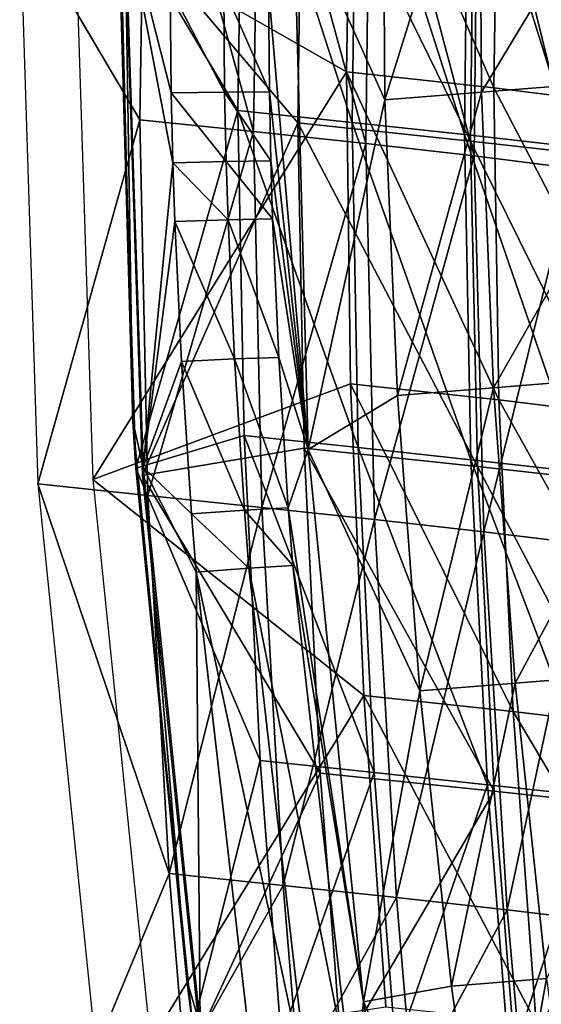
# Model space of a CAD drawing. Units: inches. Extents: x -11.3 to 14.7, y -14 to 11.
# Drawn here: x -10.2 to -9, y -2.7 to -0.4 of the extents above; entities that cross this region are included whole.
import ezdxf

# ---------------------------------------------------------------- set-up
doc = ezdxf.new("R2010")
doc.units = ezdxf.units.IN
doc.header["$MEASUREMENT"] = 0
doc.layers.add('SEAT-SHELL', color=5, linetype='Continuous')

msp = doc.modelspace()

# ---------------------------------------------------------------- linework, layer by layer
at = {"layer": 'SEAT-SHELL'}
for points in [[(-9.8758, 0.2162, 42.2241), (-10.1624, -0.181, 43.0494), (-9.8897, -0.6428, 42.2449)], [(-9.631, -0.6696, 41.4587), (-9.8758, 0.2162, 42.2241), (-9.8897, -0.6428, 42.2449)], [(-9.6183, 0.1884, 41.436), (-9.8758, 0.2162, 42.2241), (-9.631, -0.6696, 41.4587)], [(-9.3763, -0.697, 40.6663), (-9.6183, 0.1884, 41.436), (-9.631, -0.6696, 41.4587)], [(-9.3652, 0.1607, 40.6414), (-9.6183, 0.1884, 41.436), (-9.3763, -0.697, 40.6663)], [(-9.4079, 0.1751, 41.2122), (-10.0374, -0.1823, 43.0912), (-9.4202, -0.5341, 41.2283)], [(-9.0849, -0.5706, 40.1641), (-9.4079, 0.1751, 41.2122), (-9.4202, -0.5341, 41.2283)], [(-9.0744, 0.1385, 40.1452), (-9.4079, 0.1751, 41.2122), (-9.0849, -0.5706, 40.1641)], [(-9.13, -0.7249, 39.8649), (-9.3652, 0.1607, 40.6414), (-9.3763, -0.697, 40.6663)], [(-9.1206, 0.1329, 39.8373), (-9.3652, 0.1607, 40.6414), (-9.13, -0.7249, 39.8649)], [(-8.7059, -0.6178, 38.7763), (-9.0744, 0.1385, 40.1452), (-9.0849, -0.5706, 40.1641)], [(-8.6983, 0.0913, 38.7528), (-9.0744, 0.1385, 40.1452), (-8.7059, -0.6178, 38.7763)], [(-9.6557, 0.1177, 42.3014), (-9.939, -0.1666, 43.1277), (-9.6664, -0.6215, 42.3231)], [(-9.6557, 0.1177, 42.3014), (-9.6664, -0.6215, 42.3231), (-9.4072, -0.649, 41.5352)], [(-9.4072, -0.649, 41.5352), (-9.3974, 0.0901, 41.512), (-9.6557, 0.1177, 42.3014)], [(-8.9024, -0.7535, 39.0396), (-9.1206, 0.1329, 39.8373), (-9.13, -0.7249, 39.8649)], [(-8.9024, -0.7535, 39.0396), (-8.8953, 0.1043, 39.0086), (-9.1206, 0.1329, 39.8373)], [(-8.6866, 0.1259, 40.5065), (-9.1135, -0.5802, 41.7777), (-9.1176, 0.0915, 41.8065)], [(-8.6833, -0.5458, 40.4769), (-9.1135, -0.5802, 41.7777), (-8.6866, 0.1259, 40.5065)], [(-9.4072, -0.649, 41.5352), (-9.1519, -0.6767, 40.7409), (-9.3974, 0.0901, 41.512)], [(-9.1434, 0.0624, 40.7156), (-9.3974, 0.0901, 41.512), (-9.1519, -0.6767, 40.7409)], [(-9.3328, -0.5974, 42.424), (-9.3376, 0.0742, 42.452), (-9.1176, 0.0915, 41.8065)], [(-9.1135, -0.5802, 41.7777), (-9.3328, -0.5974, 42.424), (-9.1176, 0.0915, 41.8065)], [(-9.5206, 0.089, 41.9336), (-9.9254, -0.1835, 43.1287), (-9.5306, -0.6502, 41.9555)], [(-9.3328, -0.5974, 42.424), (-9.5403, -0.1364, 43.0396), (-9.3376, 0.0742, 42.452)], [(-9.5206, 0.089, 41.9336), (-9.5306, -0.6502, 41.9555), (-9.138, -0.6914, 40.7415)], [(-9.138, -0.6914, 40.7415), (-9.1299, 0.0477, 40.7168), (-9.5206, 0.089, 41.9336)], [(-8.9042, -0.7047, 39.9348), (-9.1434, 0.0624, 40.7156), (-9.1519, -0.6767, 40.7409)], [(-8.8972, 0.0343, 39.9071), (-9.1434, 0.0624, 40.7156), (-8.9042, -0.7047, 39.9348)], [(-8.7721, -0.7326, 39.523), (-9.1299, 0.0477, 40.7168), (-9.138, -0.6914, 40.7415)], [(-8.7721, -0.7326, 39.523), (-8.7665, 0.0064, 39.4943), (-9.1299, 0.0477, 40.7168)], [(-9.9052, -1.3276, 43.172), (-9.939, -0.1666, 43.1277), (-9.9375, -0.061, 43.1536)], [(-9.9375, -0.061, 43.1536), (-9.9232, -0.1667, 43.1732), (-9.9052, -1.3276, 43.172)], [(-9.5073, -1.3916, 43.0562), (-9.5969, -0.3444, 43.1322), (-9.5403, -0.1364, 43.0396)], [(-9.3328, -0.5974, 42.424), (-9.5073, -1.3916, 43.0562), (-9.5403, -0.1364, 43.0396)], [(-9.939, -0.1666, 43.1277), (-9.8986, -1.4338, 43.1493), (-9.6664, -0.6215, 42.3231)], [(-9.9052, -1.3276, 43.172), (-9.8986, -1.4338, 43.1493), (-9.939, -0.1666, 43.1277)], [(-9.9052, -1.3276, 43.172), (-9.9232, -0.1667, 43.1732), (-9.8818, -1.4315, 43.1953)], [(-9.8208, -0.3442, 43.2118), (-9.8183, -0.5819, 43.2131), (-9.9232, -0.1667, 43.1732)], [(-9.9232, -0.1667, 43.1732), (-9.8145, -0.7408, 43.2151), (-9.8818, -1.4315, 43.1953)], [(-9.8183, -0.5819, 43.2131), (-9.8145, -0.7408, 43.2151), (-9.9232, -0.1667, 43.1732)], [(-9.8897, -0.6428, 42.2449), (-10.1624, -0.181, 43.0494), (-10.1209, -1.4696, 43.0713)], [(-9.4202, -0.5341, 41.2283), (-10.0374, -0.1823, 43.0912), (-9.996, -1.4596, 43.1125)], [(-9.9254, -0.1835, 43.1287), (-9.8842, -1.4506, 43.1494), (-9.5306, -0.6502, 41.9555)], [(-9.6967, -0.5802, 43.2005), (-9.8183, -0.5819, 43.2131), (-9.8208, -0.3442, 43.2118)], [(-9.6988, -0.3442, 43.1995), (-9.6967, -0.5802, 43.2005), (-9.8208, -0.3442, 43.2118)], [(-9.5969, -0.3444, 43.1322), (-9.595, -0.5794, 43.1333), (-9.6988, -0.3442, 43.1995)], [(-9.6988, -0.3442, 43.1995), (-9.595, -0.5794, 43.1333), (-9.6967, -0.5802, 43.2005)], [(-9.5969, -0.3444, 43.1322), (-9.5073, -1.3916, 43.0562), (-9.595, -0.5794, 43.1333)], [(-9.4202, -0.5341, 41.2283), (-9.996, -1.4596, 43.1125), (-9.4109, -1.2426, 41.2791)], [(-9.0849, -0.5706, 40.1641), (-9.4202, -0.5341, 41.2283), (-9.0738, -1.279, 40.2177)], [(-9.0738, -1.279, 40.2177), (-9.4202, -0.5341, 41.2283), (-9.4109, -1.2426, 41.2791)], [(-8.6833, -0.5458, 40.4769), (-9.0861, -1.2514, 41.772), (-9.1135, -0.5802, 41.7777)], [(-8.6833, -0.5458, 40.4769), (-8.6569, -1.217, 40.4701), (-9.0861, -1.2514, 41.772)], [(-9.6967, -0.5802, 43.2005), (-9.6931, -0.738, 43.2022), (-9.8183, -0.5819, 43.2131)], [(-9.595, -0.5794, 43.1333), (-9.5918, -0.7364, 43.1349), (-9.6967, -0.5802, 43.2005)], [(-9.5918, -0.7364, 43.1349), (-9.6931, -0.738, 43.2022), (-9.6967, -0.5802, 43.2005)], [(-9.595, -0.5794, 43.1333), (-9.5073, -1.3916, 43.0562), (-9.5918, -0.7364, 43.1349)], [(-9.1135, -0.5802, 41.7777), (-9.3042, -1.2686, 42.4195), (-9.3328, -0.5974, 42.424)], [(-9.1135, -0.5802, 41.7777), (-9.0861, -1.2514, 41.772), (-9.3042, -1.2686, 42.4195)], [(-8.7059, -0.6178, 38.7763), (-9.0849, -0.5706, 40.1641), (-8.6904, -1.326, 38.8366)], [(-8.6904, -1.326, 38.8366), (-9.0849, -0.5706, 40.1641), (-9.0738, -1.279, 40.2177)], [(-9.6931, -0.738, 43.2022), (-9.8145, -0.7408, 43.2151), (-9.8183, -0.5819, 43.2131)], [(-9.3328, -0.5974, 42.424), (-9.3042, -1.2686, 42.4195), (-9.5073, -1.3916, 43.0562)], [(-9.6664, -0.6215, 42.3231), (-9.8986, -1.4338, 43.1493), (-9.6524, -1.3598, 42.3849)], [(-9.4072, -0.649, 41.5352), (-9.6664, -0.6215, 42.3231), (-9.3933, -1.3873, 41.5968)], [(-9.6664, -0.6215, 42.3231), (-9.6524, -1.3598, 42.3849), (-9.3933, -1.3873, 41.5968)], [(-9.8712, -1.4962, 42.3187), (-9.8897, -0.6428, 42.2449), (-10.1209, -1.4696, 43.0713)], [(-9.631, -0.6696, 41.4587), (-9.8897, -0.6428, 42.2449), (-9.8712, -1.4962, 42.3187)], [(-9.5306, -0.6502, 41.9555), (-9.8842, -1.4506, 43.1494), (-9.5164, -1.3886, 42.0163)], [(-9.6124, -1.523, 41.5314), (-9.631, -0.6696, 41.4587), (-9.8712, -1.4962, 42.3187)], [(-9.3763, -0.697, 40.6663), (-9.631, -0.6696, 41.4587), (-9.6124, -1.523, 41.5314)], [(-9.138, -0.6914, 40.7415), (-9.5306, -0.6502, 41.9555), (-9.1226, -1.4297, 40.8043)], [(-9.5306, -0.6502, 41.9555), (-9.5164, -1.3886, 42.0163), (-9.1226, -1.4297, 40.8043)], [(-9.137, -1.4149, 40.8042), (-9.1519, -0.6767, 40.7409), (-9.4072, -0.649, 41.5352)], [(-9.4072, -0.649, 41.5352), (-9.3933, -1.3873, 41.5968), (-9.137, -1.4149, 40.8042)], [(-9.137, -1.4149, 40.8042), (-8.8874, -1.4429, 40.0011), (-9.1519, -0.6767, 40.7409)], [(-8.9042, -0.7047, 39.9348), (-9.1519, -0.6767, 40.7409), (-8.8874, -1.4429, 40.0011)], [(-9.138, -0.6914, 40.7415), (-9.1226, -1.4297, 40.8043), (-8.7536, -1.4708, 39.5908)], [(-8.7536, -1.4708, 39.5908), (-8.7721, -0.7326, 39.523), (-9.138, -0.6914, 40.7415)], [(-9.3564, -1.5504, 40.7405), (-9.3763, -0.697, 40.6663), (-9.6124, -1.523, 41.5314)], [(-9.13, -0.7249, 39.8649), (-9.3763, -0.697, 40.6663), (-9.3564, -1.5504, 40.7405)], [(-9.5918, -0.7364, 43.1349), (-9.5878, -0.8675, 43.1368), (-9.6931, -0.738, 43.2022)], [(-9.5073, -1.3916, 43.0562), (-9.5878, -0.8675, 43.1368), (-9.5918, -0.7364, 43.1349)], [(-9.1077, -1.5783, 39.9422), (-9.13, -0.7249, 39.8649), (-9.3564, -1.5504, 40.7405)], [(-9.1077, -1.5783, 39.9422), (-8.9024, -0.7535, 39.0396), (-9.13, -0.7249, 39.8649)], [(-9.8818, -1.4315, 43.1953), (-9.8145, -0.7408, 43.2151), (-9.81, -0.8735, 43.2173)], [(-9.6931, -0.738, 43.2022), (-9.6889, -0.8697, 43.2042), (-9.8145, -0.7408, 43.2151)], [(-9.8145, -0.7408, 43.2151), (-9.6889, -0.8697, 43.2042), (-9.81, -0.8735, 43.2173)], [(-9.5878, -0.8675, 43.1368), (-9.6889, -0.8697, 43.2042), (-9.6931, -0.738, 43.2022)], [(-9.1077, -1.5783, 39.9422), (-8.8768, -1.6067, 39.1219), (-8.9024, -0.7535, 39.0396)], [(-9.6889, -0.8697, 43.2042), (-9.6743, -1.186, 43.2107), (-9.81, -0.8735, 43.2173)], [(-9.5878, -0.8675, 43.1368), (-9.5739, -1.1824, 43.1432), (-9.6889, -0.8697, 43.2042)], [(-9.6889, -0.8697, 43.2042), (-9.5739, -1.1824, 43.1432), (-9.6743, -1.186, 43.2107)], [(-9.5073, -1.3916, 43.0562), (-9.5739, -1.1824, 43.1432), (-9.5878, -0.8675, 43.1368)], [(-9.8818, -1.4315, 43.1953), (-9.81, -0.8735, 43.2173), (-9.7948, -1.192, 43.2244)], [(-9.7948, -1.192, 43.2244), (-9.81, -0.8735, 43.2173), (-9.6743, -1.186, 43.2107)], [(-9.5521, -1.5238, 43.1523), (-9.6743, -1.186, 43.2107), (-9.5739, -1.1824, 43.1432)], [(-9.5521, -1.5238, 43.1523), (-9.5739, -1.1824, 43.1432), (-9.5073, -1.3916, 43.0562)], [(-9.7719, -1.5372, 43.2342), (-9.8818, -1.4315, 43.1953), (-9.7948, -1.192, 43.2244)], [(-9.652, -1.5289, 43.2199), (-9.7948, -1.192, 43.2244), (-9.6743, -1.186, 43.2107)], [(-9.7719, -1.5372, 43.2342), (-9.7948, -1.192, 43.2244), (-9.652, -1.5289, 43.2199)], [(-9.652, -1.5289, 43.2199), (-9.6743, -1.186, 43.2107), (-9.5521, -1.5238, 43.1523)], [(-8.6569, -1.217, 40.4701), (-9.0367, -1.9222, 41.788), (-9.0861, -1.2514, 41.772)], [(-8.6083, -1.8878, 40.4853), (-9.0367, -1.9222, 41.788), (-8.6569, -1.217, 40.4701)], [(-9.4109, -1.2426, 41.2791), (-9.996, -1.4596, 43.1125), (-9.3808, -1.9501, 41.3634)], [(-9.4109, -1.2426, 41.2791), (-9.3808, -1.9501, 41.3634), (-9.0415, -1.9865, 40.3051)], [(-9.0738, -1.279, 40.2177), (-9.4109, -1.2426, 41.2791), (-9.0415, -1.9865, 40.3051)], [(-9.2535, -1.9394, 42.4367), (-9.3042, -1.2686, 42.4195), (-9.0861, -1.2514, 41.772)], [(-9.0367, -1.9222, 41.788), (-9.2535, -1.9394, 42.4367), (-9.0861, -1.2514, 41.772)], [(-9.2535, -1.9394, 42.4367), (-9.5073, -1.3916, 43.0562), (-9.3042, -1.2686, 42.4195)], [(-8.6904, -1.326, 38.8366), (-9.0738, -1.279, 40.2177), (-8.653, -2.0332, 38.932)], [(-8.653, -2.0332, 38.932), (-9.0738, -1.279, 40.2177), (-9.0415, -1.9865, 40.3051)], [(-9.7826, -2.5959, 43.2186), (-9.8986, -1.4338, 43.1493), (-9.9052, -1.3276, 43.172)], [(-9.9052, -1.3276, 43.172), (-9.8818, -1.4315, 43.1953), (-9.7826, -2.5959, 43.2186)], [(-9.6524, -1.3598, 42.3849), (-9.8986, -1.4338, 43.1493), (-9.6161, -2.0972, 42.4826)], [(-9.3933, -1.3873, 41.5968), (-9.6524, -1.3598, 42.3849), (-9.357, -2.1248, 41.6947)], [(-9.6524, -1.3598, 42.3849), (-9.6161, -2.0972, 42.4826), (-9.357, -2.1248, 41.6947)], [(-9.5164, -1.3886, 42.0163), (-9.8842, -1.4506, 43.1494), (-9.4799, -2.1261, 42.1133)], [(-9.5073, -1.3916, 43.0562), (-9.3813, -2.6451, 43.1016), (-9.5521, -1.5238, 43.1523)], [(-9.1226, -1.4297, 40.8043), (-9.5164, -1.3886, 42.0163), (-9.0847, -2.1672, 40.9035)], [(-9.5164, -1.3886, 42.0163), (-9.4799, -2.1261, 42.1133), (-9.0847, -2.1672, 40.9035)], [(-9.2535, -1.9394, 42.4367), (-9.3813, -2.6451, 43.1016), (-9.5073, -1.3916, 43.0562)], [(-9.137, -1.4149, 40.8042), (-9.3933, -1.3873, 41.5968), (-9.0995, -2.1524, 40.9039)], [(-9.3933, -1.3873, 41.5968), (-9.357, -2.1248, 41.6947), (-9.0995, -2.1524, 40.9039)], [(-8.8476, -2.1803, 40.1045), (-8.8874, -1.4429, 40.0011), (-9.137, -1.4149, 40.8042)], [(-9.137, -1.4149, 40.8042), (-9.0995, -2.1524, 40.9039), (-8.8476, -2.1803, 40.1045)], [(-8.7536, -1.4708, 39.5908), (-9.1226, -1.4297, 40.8043), (-8.7119, -2.2081, 39.6962)], [(-9.1226, -1.4297, 40.8043), (-9.0847, -2.1672, 40.9035), (-8.7119, -2.2081, 39.6962)], [(-9.6161, -2.0972, 42.4826), (-9.8986, -1.4338, 43.1493), (-9.769, -2.7028, 43.1974)], [(-9.7826, -2.5959, 43.2186), (-9.769, -2.7028, 43.1974), (-9.8986, -1.4338, 43.1493)], [(-9.4799, -2.1261, 42.1133), (-9.8842, -1.4506, 43.1494), (-9.7539, -2.7197, 43.1966)], [(-9.7826, -2.5959, 43.2186), (-9.8818, -1.4315, 43.1953), (-9.7521, -2.6985, 43.2433)], [(-9.7615, -1.6698, 43.2383), (-9.7521, -2.6985, 43.2433), (-9.8818, -1.4315, 43.1953)], [(-9.7615, -1.6698, 43.2383), (-9.8818, -1.4315, 43.1953), (-9.7719, -1.5372, 43.2342)], [(-9.823, -2.3541, 42.4394), (-9.8712, -1.4962, 42.3187), (-10.1209, -1.4696, 43.0713)], [(-9.823, -2.3541, 42.4394), (-10.1209, -1.4696, 43.0713), (-9.9891, -2.7552, 43.1196)], [(-9.996, -1.4596, 43.1125), (-9.865, -2.7364, 43.1602), (-9.3808, -1.9501, 41.3634)], [(-9.6124, -1.523, 41.5314), (-9.8712, -1.4962, 42.3187), (-9.823, -2.3541, 42.4394)], [(-9.5638, -2.3813, 41.6522), (-9.6124, -1.523, 41.5314), (-9.823, -2.3541, 42.4394)], [(-9.652, -1.5289, 43.2199), (-9.6417, -1.6607, 43.2239), (-9.7719, -1.5372, 43.2342)], [(-9.7719, -1.5372, 43.2342), (-9.6417, -1.6607, 43.2239), (-9.7615, -1.6698, 43.2383)], [(-9.5521, -1.5238, 43.1523), (-9.542, -1.6549, 43.1563), (-9.652, -1.5289, 43.2199)], [(-9.652, -1.5289, 43.2199), (-9.542, -1.6549, 43.1563), (-9.6417, -1.6607, 43.2239)], [(-9.3564, -1.5504, 40.7405), (-9.6124, -1.523, 41.5314), (-9.5638, -2.3813, 41.6522)], [(-9.5521, -1.5238, 43.1523), (-9.3813, -2.6451, 43.1016), (-9.542, -1.6549, 43.1563)], [(-9.3564, -1.5504, 40.7405), (-9.5638, -2.3813, 41.6522), (-9.3061, -2.4086, 40.8631)], [(-9.3564, -1.5504, 40.7405), (-9.3061, -2.4086, 40.8631), (-9.1077, -1.5783, 39.9422)], [(-9.3061, -2.4086, 40.8631), (-9.0547, -2.4362, 40.0685), (-9.1077, -1.5783, 39.9422)], [(-9.1077, -1.5783, 39.9422), (-9.0547, -2.4362, 40.0685), (-8.8768, -1.6067, 39.1219)], [(-9.0547, -2.4362, 40.0685), (-8.8197, -2.4644, 39.2541), (-8.8768, -1.6067, 39.1219)], [(-9.7615, -1.6698, 43.2383), (-9.6417, -1.6607, 43.2239), (-9.5041, -2.8676, 43.2721)], [(-9.6229, -2.8843, 43.2871), (-9.7521, -2.6985, 43.2433), (-9.7615, -1.6698, 43.2383)], [(-9.7615, -1.6698, 43.2383), (-9.5041, -2.8676, 43.2721), (-9.6229, -2.8843, 43.2871)], [(-9.6417, -1.6607, 43.2239), (-9.542, -1.6549, 43.1563), (-9.4053, -2.8564, 43.204)], [(-9.5041, -2.8676, 43.2721), (-9.6417, -1.6607, 43.2239), (-9.4053, -2.8564, 43.204)], [(-9.542, -1.6549, 43.1563), (-9.3813, -2.6451, 43.1016), (-9.4053, -2.8564, 43.204)], [(-8.6083, -1.8878, 40.4853), (-8.9657, -2.5926, 41.8254), (-9.0367, -1.9222, 41.788)], [(-9.0367, -1.9222, 41.788), (-9.1813, -2.6098, 42.4753), (-9.2535, -1.9394, 42.4367)], [(-9.0367, -1.9222, 41.788), (-8.9657, -2.5926, 41.8254), (-9.1813, -2.6098, 42.4753)], [(-9.2535, -1.9394, 42.4367), (-9.1813, -2.6098, 42.4753), (-9.3813, -2.6451, 43.1016)], [(-9.3808, -1.9501, 41.3634), (-9.865, -2.7364, 43.1602), (-9.3304, -2.6569, 41.4805)], [(-9.0415, -1.9865, 40.3051), (-9.3808, -1.9501, 41.3634), (-8.9887, -2.6931, 40.4254)], [(-9.3808, -1.9501, 41.3634), (-9.3304, -2.6569, 41.4805), (-8.9887, -2.6931, 40.4254)], [(-8.653, -2.0332, 38.932), (-9.0415, -1.9865, 40.3051), (-8.5943, -2.7396, 39.0614)], [(-8.5943, -2.7396, 39.0614), (-9.0415, -1.9865, 40.3051), (-8.9887, -2.6931, 40.4254)], [(-9.6161, -2.0972, 42.4826), (-9.769, -2.7028, 43.1974), (-9.5681, -2.7275, 42.5936)], [(-9.357, -2.1248, 41.6947), (-9.6161, -2.0972, 42.4826), (-9.5681, -2.7275, 42.5936)], [(-9.4799, -2.1261, 42.1133), (-9.7539, -2.7197, 43.1966), (-9.4311, -2.7576, 42.2249)], [(-9.357, -2.1248, 41.6947), (-9.5681, -2.7275, 42.5936), (-9.3081, -2.7575, 41.8076)], [(-9.0847, -2.1672, 40.9035), (-9.4799, -2.1261, 42.1133), (-9.4311, -2.7576, 42.2249)], [(-9.0995, -2.1524, 40.9039), (-9.357, -2.1248, 41.6947), (-9.3081, -2.7575, 41.8076)], [(-9.0847, -2.1672, 40.9035), (-9.4311, -2.7576, 42.2249), (-9.0341, -2.8022, 41.0182)], [(-9.0995, -2.1524, 40.9039), (-9.3081, -2.7575, 41.8076), (-9.0493, -2.7874, 41.0191)], [(-8.8476, -2.1803, 40.1045), (-9.0995, -2.1524, 40.9039), (-9.0493, -2.7874, 41.0191)], [(-8.7119, -2.2081, 39.6962), (-9.0847, -2.1672, 40.9035), (-9.0341, -2.8022, 41.0182)], [(-8.8476, -2.1803, 40.1045), (-9.0493, -2.7874, 41.0191), (-8.7952, -2.8176, 40.2232)], [(-8.7119, -2.2081, 39.6962), (-9.0341, -2.8022, 41.0182), (-8.6575, -2.8466, 39.8171)], [(-9.7882, -2.7797, 42.5161), (-9.823, -2.3541, 42.4394), (-9.9891, -2.7552, 43.1196)], [(-9.5638, -2.3813, 41.6522), (-9.823, -2.3541, 42.4394), (-9.7882, -2.7797, 42.5161)], [(-9.5638, -2.3813, 41.6522), (-9.7882, -2.7797, 42.5161), (-9.5282, -2.8097, 41.7305)], [(-9.3061, -2.4086, 40.8631), (-9.5638, -2.3813, 41.6522), (-9.5282, -2.8097, 41.7305)], [(-9.5282, -2.8097, 41.7305), (-9.2696, -2.8393, 40.9428), (-9.3061, -2.4086, 40.8631)], [(-9.3061, -2.4086, 40.8631), (-9.2696, -2.8393, 40.9428), (-9.0547, -2.4362, 40.0685)], [(-9.2696, -2.8393, 40.9428), (-9.0165, -2.8692, 40.1503), (-9.0547, -2.4362, 40.0685)], [(-9.0547, -2.4362, 40.0685), (-9.0165, -2.8692, 40.1503), (-8.8197, -2.4644, 39.2541)], [(-9.0165, -2.8692, 40.1503), (-8.7789, -2.8997, 39.3398), (-8.8197, -2.4644, 39.2541)], [(-8.9657, -2.5926, 41.8254), (-9.0882, -3.2798, 42.5346), (-9.1813, -2.6098, 42.4753)], [(-8.8734, -3.2626, 41.8838), (-9.0882, -3.2798, 42.5346), (-8.9657, -2.5926, 41.8254)], [(-9.7667, -2.7149, 43.224), (-9.769, -2.7028, 43.1974), (-9.7826, -2.5959, 43.2186)], [(-9.7826, -2.5959, 43.2186), (-9.7521, -2.6985, 43.2433), (-9.7667, -2.7149, 43.224)], [(-9.1813, -2.6098, 42.4753), (-9.0882, -3.2798, 42.5346), (-9.3813, -2.6451, 43.1016)], [(-9.4053, -2.8564, 43.204), (-9.3813, -2.6451, 43.1016), (-9.1702, -3.887, 43.1694)], [(-9.0882, -3.2798, 42.5346), (-9.1702, -3.887, 43.1694), (-9.3813, -2.6451, 43.1016)]]:
    msp.add_3dface(points, dxfattribs=at)

doc.saveas('drawing.dxf')
